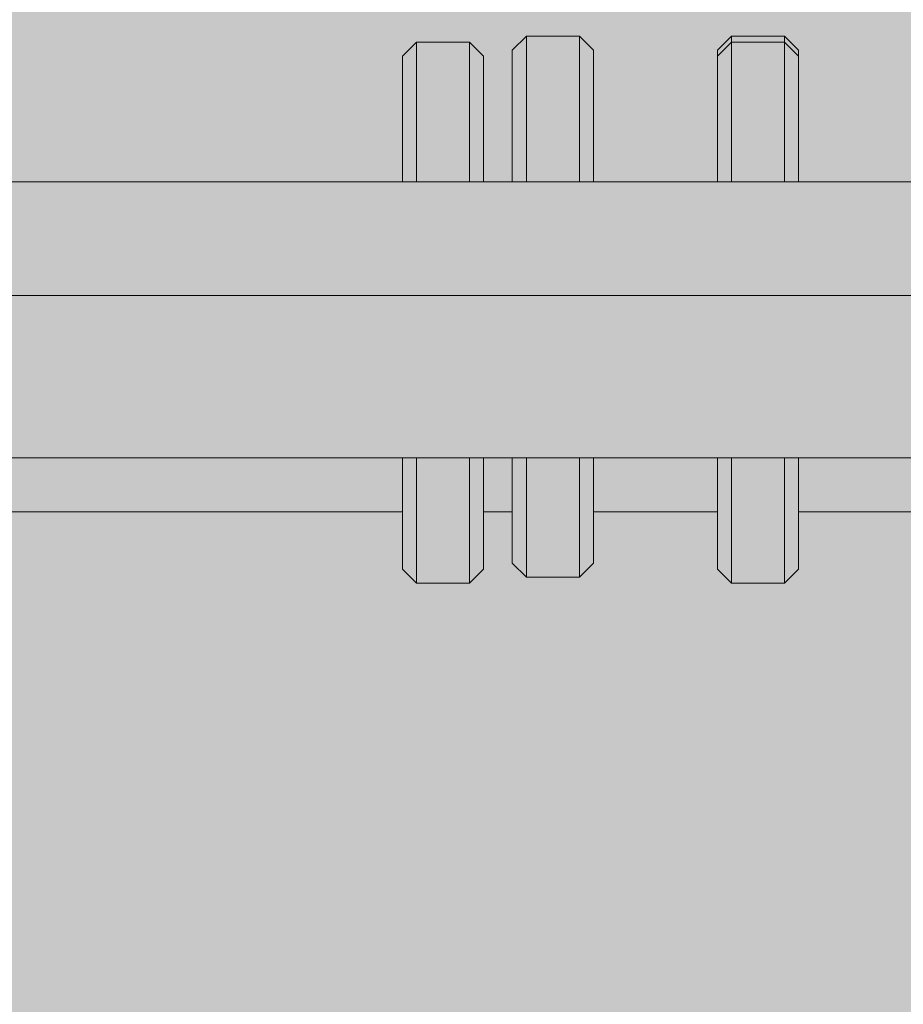
# Model space of a CAD drawing. Units: inches. Extents: x 514 to 662, y 349 to 504.
# Drawn here: x 558 to 560, y 453 to 456 of the extents above; entities that cross this region are included whole.
import ezdxf

# ---------------------------------------------------------------- set-up
doc = ezdxf.new("R2010")
doc.units = ezdxf.units.IN
doc.header["$MEASUREMENT"] = 0
doc.layers.add('_U+0421_U+043B_U+043E_U+0439 1', color=7, linetype='Continuous')

# ---------------------------------------------------------------- blocks, each defined once
blk = doc.blocks.new('block 143')
at = {"layer": '_U+0421_U+043B_U+043E_U+0439 1', "color": 250, "lineweight": 5, "true_color": 0x231f20}
for points in [[(556.8882, 454.5421), (558.7597, 454.5421)], [(559.0216, 454.5421), (559.1142, 454.5421)], [(559.376, 454.5421), (559.776, 454.5421)], [(560.0378, 454.5421), (560.5638, 454.5421)]]:
    blk.add_lwpolyline(points, dxfattribs=at)
blk = doc.blocks.new('block 160')
at = {"layer": '_U+0421_U+043B_U+043E_U+0439 1', "color": 250, "lineweight": 5, "true_color": 0x231f20}
for points in [[(557.5339, 455.6065), (557.5159, 455.6065)], [(557.5525, 455.6065), (557.5339, 455.6065)], [(557.5717, 455.6065), (557.5525, 455.6065)], [(557.5836, 455.6065), (557.5717, 455.6065)], [(557.5836, 455.6065), (558.7597, 455.6065)], [(559.0216, 455.6065), (559.1142, 455.6065)], [(559.376, 455.6065), (559.776, 455.6065)], [(560.0378, 455.6065), (560.5638, 455.6065)]]:
    blk.add_lwpolyline(points, dxfattribs=at)
blk = doc.blocks.new('block 163')
at = {"layer": '_U+0421_U+043B_U+043E_U+0439 1', "color": 250, "lineweight": 5, "true_color": 0x231f20}
for points in [[(559.1596, 456.0768), (559.1142, 456.0314)], [(559.1596, 456.0699), (559.1596, 456.0768)], [(559.3306, 456.0768), (559.1596, 456.0768)], [(559.1596, 456.0494), (559.1596, 456.0699)], [(559.3306, 456.0699), (559.3306, 456.0768)], [(559.376, 456.0314), (559.3306, 456.0768)], [(559.3306, 456.0494), (559.3306, 456.0699)], [(559.1142, 456.0249), (559.1142, 456.0314)], [(559.1596, 456.0155), (559.1596, 456.0494)], [(559.3306, 456.0155), (559.3306, 456.0494)], [(559.376, 456.0249), (559.376, 456.0314)], [(559.1142, 456.0054), (559.1142, 456.0249)], [(559.1142, 455.9733), (559.1142, 456.0054)], [(559.1596, 455.9688), (559.1596, 456.0155)], [(559.3306, 455.9688), (559.3306, 456.0155)], [(559.376, 456.0054), (559.376, 456.0249)], [(559.376, 455.9733), (559.376, 456.0054)], [(559.1142, 455.929), (559.1142, 455.9733)], [(559.1596, 455.9101), (559.1596, 455.9688)], [(559.3306, 455.9101), (559.3306, 455.9688)], [(559.376, 455.929), (559.376, 455.9733)], [(559.1142, 455.8734), (559.1142, 455.929)], [(559.1596, 455.8402), (559.1596, 455.9101)], [(559.3306, 455.8402), (559.3306, 455.9101)], [(559.376, 455.8734), (559.376, 455.929)], [(559.1142, 455.8071), (559.1142, 455.8734)], [(559.376, 455.8071), (559.376, 455.8734)], [(559.1596, 455.7603), (559.1596, 455.8402)], [(559.3306, 455.7603), (559.3306, 455.8402)], [(559.1142, 455.7314), (559.1142, 455.8071)], [(559.376, 455.7314), (559.376, 455.8071)], [(559.1596, 455.6716), (559.1596, 455.7603)], [(559.3306, 455.6716), (559.3306, 455.7603)], [(559.1142, 455.6473), (559.1142, 455.7314)], [(559.376, 455.6473), (559.376, 455.7314)], [(559.1142, 455.6065), (559.1142, 455.6473)], [(559.1596, 455.6065), (559.1596, 455.6716)], [(559.3306, 455.6065), (559.3306, 455.6716)], [(559.376, 455.6065), (559.376, 455.6473)], [(559.1142, 454.6765), (559.1142, 454.7162)], [(559.1596, 454.6476), (559.1596, 454.7162)], [(559.3306, 454.6476), (559.3306, 454.7162)], [(559.376, 454.6765), (559.376, 454.7162)], [(559.1142, 454.6007), (559.1142, 454.6765)], [(559.376, 454.6007), (559.376, 454.6765)], [(559.1596, 454.5676), (559.1596, 454.6476)], [(559.3306, 454.5676), (559.3306, 454.6476)], [(559.1142, 454.5345), (559.1142, 454.6007)], [(559.376, 454.5345), (559.376, 454.6007)], [(559.1596, 454.4978), (559.1596, 454.5676)], [(559.3306, 454.4978), (559.3306, 454.5676)], [(559.1142, 454.4788), (559.1142, 454.5345)], [(559.376, 454.4788), (559.376, 454.5345)], [(559.1142, 454.4346), (559.1142, 454.4788)], [(559.1596, 454.439), (559.1596, 454.4978)], [(559.3306, 454.439), (559.3306, 454.4978)], [(559.376, 454.4346), (559.376, 454.4788)], [(559.1596, 454.3924), (559.1596, 454.439)], [(559.3306, 454.3924), (559.3306, 454.439)], [(559.1142, 454.4025), (559.1142, 454.4346)], [(559.376, 454.4025), (559.376, 454.4346)], [(559.1142, 454.383), (559.1142, 454.4025)], [(559.1142, 454.3765), (559.1142, 454.383)], [(559.1596, 454.3311), (559.1142, 454.3765)], [(559.1596, 454.3585), (559.1596, 454.3924)], [(559.3306, 454.3585), (559.3306, 454.3924)], [(559.376, 454.3765), (559.3306, 454.3311)], [(559.376, 454.383), (559.376, 454.4025)], [(559.376, 454.3765), (559.376, 454.383)], [(559.1596, 454.338), (559.1596, 454.3585)], [(559.3306, 454.338), (559.3306, 454.3585)], [(559.1596, 454.3311), (559.1596, 454.338)], [(559.3306, 454.3311), (559.1596, 454.3311)], [(559.3306, 454.3311), (559.3306, 454.338)]]:
    blk.add_lwpolyline(points, dxfattribs=at)
blk = doc.blocks.new('block 166')
at = {"layer": '_U+0421_U+043B_U+043E_U+0439 1', "color": 250, "lineweight": 5, "true_color": 0x231f20}
for points in [[(559.8214, 456.0768), (559.776, 456.0314)], [(559.8214, 456.0699), (559.8214, 456.0768)], [(559.9924, 456.0768), (559.8214, 456.0768)], [(559.8214, 456.0494), (559.8214, 456.0699)], [(559.9924, 456.0699), (559.9924, 456.0768)], [(560.0378, 456.0314), (559.9924, 456.0768)], [(559.9924, 456.0494), (559.9924, 456.0699)], [(559.776, 456.0249), (559.776, 456.0314)], [(559.8214, 456.0155), (559.8214, 456.0494)], [(559.9924, 456.0155), (559.9924, 456.0494)], [(560.0378, 456.0249), (560.0378, 456.0314)], [(559.776, 456.0054), (559.776, 456.0249)], [(559.776, 455.9733), (559.776, 456.0054)], [(559.8214, 455.9688), (559.8214, 456.0155)], [(559.9924, 455.9688), (559.9924, 456.0155)], [(560.0378, 456.0054), (560.0378, 456.0249)], [(560.0378, 455.9733), (560.0378, 456.0054)], [(559.776, 455.929), (559.776, 455.9733)], [(559.8214, 455.9101), (559.8214, 455.9688)], [(559.9924, 455.9101), (559.9924, 455.9688)], [(560.0378, 455.929), (560.0378, 455.9733)], [(559.776, 455.8734), (559.776, 455.929)], [(559.8214, 455.8402), (559.8214, 455.9101)], [(559.9924, 455.8402), (559.9924, 455.9101)], [(560.0378, 455.8734), (560.0378, 455.929)], [(559.776, 455.8071), (559.776, 455.8734)], [(560.0378, 455.8071), (560.0378, 455.8734)], [(559.8214, 455.7603), (559.8214, 455.8402)], [(559.9924, 455.7603), (559.9924, 455.8402)], [(559.776, 455.7314), (559.776, 455.8071)], [(560.0378, 455.7314), (560.0378, 455.8071)], [(559.8214, 455.6716), (559.8214, 455.7603)], [(559.9924, 455.6716), (559.9924, 455.7603)], [(559.776, 455.6473), (559.776, 455.7314)], [(560.0378, 455.6473), (560.0378, 455.7314)], [(559.776, 455.6065), (559.776, 455.6473)], [(559.8214, 455.6065), (559.8214, 455.6716)], [(559.9924, 455.6065), (559.9924, 455.6716)], [(560.0378, 455.6065), (560.0378, 455.6473)], [(559.776, 454.6765), (559.776, 454.7162)], [(559.8214, 454.6476), (559.8214, 454.7162)], [(559.9924, 454.6476), (559.9924, 454.7162)], [(560.0378, 454.6765), (560.0378, 454.7162)], [(559.776, 454.6007), (559.776, 454.6765)], [(560.0378, 454.6007), (560.0378, 454.6765)], [(559.8214, 454.5676), (559.8214, 454.6476)], [(559.9924, 454.5676), (559.9924, 454.6476)], [(559.776, 454.5345), (559.776, 454.6007)], [(560.0378, 454.5345), (560.0378, 454.6007)], [(559.8214, 454.4978), (559.8214, 454.5676)], [(559.9924, 454.4978), (559.9924, 454.5676)], [(559.776, 454.4788), (559.776, 454.5345)], [(560.0378, 454.4788), (560.0378, 454.5345)], [(559.776, 454.4346), (559.776, 454.4788)], [(559.8214, 454.439), (559.8214, 454.4978)], [(559.9924, 454.439), (559.9924, 454.4978)], [(560.0378, 454.4346), (560.0378, 454.4788)], [(559.8214, 454.3924), (559.8214, 454.439)], [(559.9924, 454.3924), (559.9924, 454.439)], [(559.776, 454.4025), (559.776, 454.4346)], [(560.0378, 454.4025), (560.0378, 454.4346)], [(559.776, 454.383), (559.776, 454.4025)], [(559.776, 454.3765), (559.776, 454.383)], [(559.8214, 454.3585), (559.8214, 454.3924)], [(559.9924, 454.3585), (559.9924, 454.3924)], [(560.0378, 454.383), (560.0378, 454.4025)], [(560.0378, 454.3765), (560.0378, 454.383)], [(559.8214, 454.338), (559.8214, 454.3585)], [(559.9924, 454.338), (559.9924, 454.3585)], [(559.8214, 454.3311), (559.8214, 454.338)], [(559.9924, 454.3311), (559.9924, 454.338)]]:
    blk.add_lwpolyline(points, dxfattribs=at)
blk = doc.blocks.new('block 184')
at = {"layer": '_U+0421_U+043B_U+043E_U+0439 1', "color": 250, "lineweight": 5, "true_color": 0x231f20}
for points in [[(567.7014, 455.2399), (557.2788, 455.2399)], [(567.7014, 454.7162), (557.2788, 454.7162)], [(557.5197, 454.7162), (557.5374, 454.7162)], [(557.5197, 454.7162), (557.5374, 454.7162)], [(557.5374, 454.7162), (557.5557, 454.7162)], [(557.5374, 454.7162), (557.5557, 454.7162)], [(557.5557, 454.7162), (557.5746, 454.7162)], [(557.5557, 454.7162), (557.5746, 454.7162)], [(557.5746, 454.7162), (557.594, 454.7162)], [(557.5746, 454.7162), (557.594, 454.7162)], [(557.594, 454.7162), (557.614, 454.7162)], [(557.594, 454.7162), (557.614, 454.7162)], [(557.614, 454.7162), (557.6346, 454.7162)], [(557.614, 454.7162), (557.6346, 454.7162)], [(557.6346, 454.7162), (557.6557, 454.7162)], [(557.6346, 454.7162), (557.6557, 454.7162)], [(557.6557, 454.7162), (557.6774, 454.7162)], [(557.6557, 454.7162), (557.6774, 454.7162)], [(557.6774, 454.7162), (557.6997, 454.7162)], [(557.6774, 454.7162), (557.6997, 454.7162)], [(557.6997, 454.7162), (557.7226, 454.7162)], [(557.6997, 454.7162), (557.7226, 454.7162)], [(557.7226, 454.7162), (557.746, 454.7162)], [(557.7226, 454.7162), (557.746, 454.7162)], [(557.746, 454.7162), (557.77, 454.7162)], [(557.746, 454.7162), (557.77, 454.7162)], [(557.77, 454.7162), (557.7946, 454.7162)], [(557.77, 454.7162), (557.7946, 454.7162)], [(557.7946, 454.7162), (557.8198, 454.7162)], [(557.7946, 454.7162), (557.8198, 454.7162)], [(557.8198, 454.7162), (557.8456, 454.7162)], [(557.8198, 454.7162), (557.8456, 454.7162)], [(557.8456, 454.7162), (557.872, 454.7162)], [(557.8456, 454.7162), (557.872, 454.7162)], [(557.872, 454.7162), (557.8989, 454.7162)], [(557.872, 454.7162), (557.8989, 454.7162)], [(557.8989, 454.7162), (557.9265, 454.7162)], [(557.8989, 454.7162), (557.9265, 454.7162)], [(557.9265, 454.7162), (558.4846, 454.7162)], [(557.9265, 454.7162), (558.7597, 454.7162)], [(558.4847, 454.7162), (558.4846, 454.7162)], [(558.7597, 454.7162), (558.4847, 454.7162)], [(559.1142, 454.7162), (559.0216, 454.7162)], [(559.0216, 454.7162), (559.776, 454.7162)], [(559.776, 454.7162), (559.376, 454.7162)], [(560.5638, 454.7162), (560.0378, 454.7162)], [(560.0378, 454.7162), (560.5638, 454.7162)]]:
    blk.add_lwpolyline(points, dxfattribs=at)
blk = doc.blocks.new('block 197')
at = {"layer": '_U+0421_U+043B_U+043E_U+0439 1', "color": 250, "lineweight": 5, "true_color": 0x231f20}
for points in [[(562.1816, 455.6065), (556.9487, 455.6065)], [(557.5339, 455.6065), (557.5159, 455.6065)], [(557.5525, 455.6065), (557.5339, 455.6065)], [(557.5717, 455.6065), (557.5525, 455.6065)], [(557.5837, 455.6065), (557.5717, 455.6065)], [(557.5836, 455.6065), (558.7597, 455.6065)], [(559.0216, 455.6065), (559.776, 455.6065)], [(560.0378, 455.6065), (560.5638, 455.6065)], [(556.9487, 455.2399), (562.1816, 455.2399)], [(562.1816, 455.2399), (556.9487, 455.2399)], [(557.5111, 455.2399), (557.5292, 455.2399)], [(557.5292, 455.2399), (557.5479, 455.2399)], [(557.5479, 455.2399), (557.5672, 455.2399)], [(557.5672, 455.2399), (557.5872, 455.2399)], [(557.5872, 455.2399), (557.6079, 455.2399)], [(557.6079, 455.2399), (557.6292, 455.2399)], [(557.6292, 455.2399), (557.6511, 455.2399)], [(557.6511, 455.2399), (557.6737, 455.2399)], [(557.6737, 455.2399), (557.6969, 455.2399)], [(557.6969, 455.2399), (557.7209, 455.2399)], [(557.7209, 455.2399), (557.7455, 455.2399)], [(557.7455, 455.2399), (557.7708, 455.2399)], [(557.7708, 455.2399), (557.7967, 455.2399)], [(557.7967, 455.2399), (557.8234, 455.2399)], [(557.8234, 455.2399), (557.8508, 455.2399)], [(557.8508, 455.2399), (557.8788, 455.2399)], [(557.8788, 455.2399), (557.9076, 455.2399)], [(557.9076, 455.2399), (557.9371, 455.2399)], [(557.9371, 455.2399), (562.1816, 455.2399)]]:
    blk.add_lwpolyline(points, dxfattribs=at)
blk = doc.blocks.new('block 201')
at = {"layer": '_U+0421_U+043B_U+043E_U+0439 1', "color": 250, "lineweight": 5, "true_color": 0x231f20}
for points in [[(559.8214, 456.0576), (559.776, 456.0122)], [(559.8214, 456.0507), (559.8214, 456.0576)], [(559.9924, 456.0576), (559.8214, 456.0576)], [(559.8214, 456.0302), (559.8214, 456.0507)], [(559.8214, 455.9963), (559.8214, 456.0302)], [(559.9924, 456.0507), (559.9924, 456.0576)], [(560.0378, 456.0122), (559.9924, 456.0576)], [(559.9924, 456.0302), (559.9924, 456.0507)], [(559.9924, 455.9963), (559.9924, 456.0302)], [(559.776, 456.0057), (559.776, 456.0122)], [(559.776, 455.9862), (559.776, 456.0057)], [(559.8214, 455.9496), (559.8214, 455.9963)], [(559.9924, 455.9496), (559.9924, 455.9963)], [(560.0378, 456.0057), (560.0378, 456.0122)], [(560.0378, 455.9862), (560.0378, 456.0057)], [(559.776, 455.9541), (559.776, 455.9862)], [(560.0378, 455.9541), (560.0378, 455.9862)], [(559.776, 455.9098), (559.776, 455.9541)], [(559.8214, 455.8909), (559.8214, 455.9496)], [(559.9924, 455.8909), (559.9924, 455.9496)], [(560.0378, 455.9098), (560.0378, 455.9541)], [(559.776, 455.8542), (559.776, 455.9098)], [(560.0378, 455.8542), (560.0378, 455.9098)], [(559.8214, 455.821), (559.8214, 455.8909)], [(559.9924, 455.821), (559.9924, 455.8909)], [(559.776, 455.7879), (559.776, 455.8542)], [(560.0378, 455.7879), (560.0378, 455.8542)], [(559.8214, 455.7411), (559.8214, 455.821)], [(559.9924, 455.7411), (559.9924, 455.821)], [(559.776, 455.7122), (559.776, 455.7879)], [(560.0378, 455.7122), (560.0378, 455.7879)], [(559.8214, 455.6524), (559.8214, 455.7411)], [(559.9924, 455.6524), (559.9924, 455.7411)], [(559.776, 455.6281), (559.776, 455.7122)], [(560.0378, 455.6281), (560.0378, 455.7122)], [(559.8214, 455.6065), (559.8214, 455.6524)], [(559.9924, 455.6065), (559.9924, 455.6524)], [(559.776, 455.6065), (559.776, 455.6281)], [(560.0378, 455.6065), (560.0378, 455.6281)], [(559.776, 454.6573), (559.776, 454.7162)], [(559.8214, 454.6284), (559.8214, 454.7162)], [(559.9924, 454.6284), (559.9924, 454.7162)], [(560.0378, 454.6573), (560.0378, 454.7162)], [(559.776, 454.5815), (559.776, 454.6573)], [(559.8214, 454.5484), (559.8214, 454.6284)], [(559.9924, 454.5484), (559.9924, 454.6284)], [(560.0378, 454.5815), (560.0378, 454.6573)], [(559.776, 454.5153), (559.776, 454.5815)], [(560.0378, 454.5153), (560.0378, 454.5815)], [(559.8214, 454.4786), (559.8214, 454.5484)], [(559.9924, 454.4786), (559.9924, 454.5484)], [(559.776, 454.4596), (559.776, 454.5153)], [(560.0378, 454.4596), (560.0378, 454.5153)], [(559.8214, 454.4198), (559.8214, 454.4786)], [(559.9924, 454.4198), (559.9924, 454.4786)], [(559.776, 454.4154), (559.776, 454.4596)], [(560.0378, 454.4154), (560.0378, 454.4596)], [(559.776, 454.3833), (559.776, 454.4154)], [(559.8214, 454.3732), (559.8214, 454.4198)], [(559.9924, 454.3732), (559.9924, 454.4198)], [(560.0378, 454.3833), (560.0378, 454.4154)], [(559.776, 454.3638), (559.776, 454.3833)], [(560.0378, 454.3638), (560.0378, 454.3833)], [(559.776, 454.3573), (559.776, 454.3638)], [(559.8214, 454.3119), (559.776, 454.3573)], [(559.8214, 454.3393), (559.8214, 454.3732)], [(559.9924, 454.3393), (559.9924, 454.3732)], [(560.0378, 454.3573), (559.9924, 454.3119)], [(560.0378, 454.3573), (560.0378, 454.3638)], [(559.8214, 454.3188), (559.8214, 454.3393)], [(559.8214, 454.3119), (559.8214, 454.3188)], [(559.9924, 454.3119), (559.8214, 454.3119)], [(559.9924, 454.3188), (559.9924, 454.3393)], [(559.9924, 454.3119), (559.9924, 454.3188)]]:
    blk.add_lwpolyline(points, dxfattribs=at)
blk = doc.blocks.new('block 202')
at = {"layer": '_U+0421_U+043B_U+043E_U+0439 1', "color": 250, "lineweight": 5, "true_color": 0x231f20}
for points in [[(558.8051, 456.0576), (558.7597, 456.0122)], [(558.8051, 456.0507), (558.8051, 456.0576)], [(558.9762, 456.0576), (558.8051, 456.0576)], [(558.8051, 456.0302), (558.8051, 456.0507)], [(558.8051, 455.9963), (558.8051, 456.0302)], [(558.9762, 456.0507), (558.9762, 456.0576)], [(559.0216, 456.0122), (558.9762, 456.0576)], [(558.9762, 456.0302), (558.9762, 456.0507)], [(558.9762, 455.9963), (558.9762, 456.0302)], [(558.7597, 456.0057), (558.7597, 456.0122)], [(558.7597, 455.9862), (558.7597, 456.0057)], [(558.8051, 455.9496), (558.8051, 455.9963)], [(558.9762, 455.9496), (558.9762, 455.9963)], [(559.0216, 456.0057), (559.0216, 456.0122)], [(559.0216, 455.9862), (559.0216, 456.0057)], [(558.7597, 455.9541), (558.7597, 455.9862)], [(559.0216, 455.9541), (559.0216, 455.9862)], [(558.7597, 455.9098), (558.7597, 455.9541)], [(558.8051, 455.8909), (558.8051, 455.9496)], [(558.9762, 455.8909), (558.9762, 455.9496)], [(559.0216, 455.9098), (559.0216, 455.9541)], [(558.7597, 455.8542), (558.7597, 455.9098)], [(559.0216, 455.8542), (559.0216, 455.9098)], [(558.8051, 455.821), (558.8051, 455.8909)], [(558.9762, 455.821), (558.9762, 455.8909)], [(558.7597, 455.7879), (558.7597, 455.8542)], [(559.0216, 455.7879), (559.0216, 455.8542)], [(558.8051, 455.7411), (558.8051, 455.821)], [(558.9762, 455.7411), (558.9762, 455.821)], [(558.7597, 455.7122), (558.7597, 455.7879)], [(559.0216, 455.7122), (559.0216, 455.7879)], [(558.8051, 455.6524), (558.8051, 455.7411)], [(558.9762, 455.6524), (558.9762, 455.7411)], [(558.7597, 455.6281), (558.7597, 455.7122)], [(559.0216, 455.6281), (559.0216, 455.7122)], [(558.8051, 455.6065), (558.8051, 455.6524)], [(558.9762, 455.6065), (558.9762, 455.6524)], [(558.7597, 455.6065), (558.7597, 455.6281)], [(559.0216, 455.6065), (559.0216, 455.6281)], [(558.7597, 454.6573), (558.7597, 454.7162)], [(558.8051, 454.6284), (558.8051, 454.7162)], [(558.9762, 454.6284), (558.9762, 454.7162)], [(559.0216, 454.6573), (559.0216, 454.7162)], [(558.7597, 454.5815), (558.7597, 454.6573)], [(558.8051, 454.5484), (558.8051, 454.6284)], [(558.9762, 454.5484), (558.9762, 454.6284)], [(559.0216, 454.5815), (559.0216, 454.6573)], [(558.7597, 454.5153), (558.7597, 454.5815)], [(559.0216, 454.5153), (559.0216, 454.5815)], [(558.8051, 454.4786), (558.8051, 454.5484)], [(558.9762, 454.4786), (558.9762, 454.5484)], [(558.7597, 454.4596), (558.7597, 454.5153)], [(559.0216, 454.4596), (559.0216, 454.5153)], [(558.8051, 454.4198), (558.8051, 454.4786)], [(558.9762, 454.4198), (558.9762, 454.4786)], [(558.7597, 454.4154), (558.7597, 454.4596)], [(559.0216, 454.4154), (559.0216, 454.4596)], [(558.7597, 454.3833), (558.7597, 454.4154)], [(558.8051, 454.3732), (558.8051, 454.4198)], [(558.9762, 454.3732), (558.9762, 454.4198)], [(559.0216, 454.3833), (559.0216, 454.4154)], [(558.7597, 454.3638), (558.7597, 454.3833)], [(559.0216, 454.3638), (559.0216, 454.3833)], [(558.7597, 454.3573), (558.7597, 454.3638)], [(558.8051, 454.3119), (558.7597, 454.3573)], [(558.8051, 454.3393), (558.8051, 454.3732)], [(558.9762, 454.3393), (558.9762, 454.3732)], [(559.0216, 454.3573), (558.9762, 454.3119)], [(559.0216, 454.3573), (559.0216, 454.3638)], [(558.8051, 454.3188), (558.8051, 454.3393)], [(558.8051, 454.3119), (558.8051, 454.3188)], [(558.9762, 454.3119), (558.8051, 454.3119)], [(558.9762, 454.3188), (558.9762, 454.3393)], [(558.9762, 454.3119), (558.9762, 454.3188)]]:
    blk.add_lwpolyline(points, dxfattribs=at)
blk = doc.blocks.new('block 102')
at = {"layer": '_U+0421_U+043B_U+043E_U+0439 1'}
for name in ['block 163', 'block 166', 'block 202', 'block 201', 'block 160', 'block 197', 'block 184', 'block 143']:
    blk.add_blockref(name, (0, 0), dxfattribs=at)

msp = doc.modelspace()

# ---------------------------------------------------------------- hatches: boundary and pattern name
at = {"layer": '_U+0421_U+043B_U+043E_U+0439 1', "true_color": 0xfadaac}
h = msp.add_hatch(color=41, dxfattribs=at)
h.dxf.hatch_style = 2
edge = h.paths.add_edge_path()
edge.add_spline(control_points=[(606.0867, 405.8333), (606.0867, 405.8333), (522.802, 405.8333), (522.802, 405.8333), (518.1863, 405.8333), (514.4444, 409.5752), (514.4444, 414.1909), (514.4444, 414.1909), (514.4444, 467.4756), (514.4444, 467.4756), (514.4444, 472.0915), (518.1863, 475.8333), (522.8022, 475.8333), (522.8022, 475.8333), (606.0867, 475.8333), (606.0867, 475.8333), (610.7026, 475.8333), (614.4444, 472.0915), (614.4444, 467.4756), (614.4444, 467.4756), (614.4444, 414.1911), (614.4444, 414.1911), (614.4444, 409.5752), (610.7025, 405.8333), (606.0867, 405.8333)], knot_values=[0, 0, 0, 0, 1, 1, 1, 2, 2, 2, 3, 3, 3, 4, 4, 4, 5, 5, 5, 6, 6, 6, 7, 7, 7, 8, 8, 8, 8], degree=3, periodic=1)

# ---------------------------------------------------------------- linework, layer by layer
at = {"layer": '_U+0421_U+043B_U+043E_U+0439 1', "color": 250, "lineweight": 9, "true_color": 0x231f20}
msp.add_open_spline([(606.0867, 405.8333), (606.0867, 405.8333), (522.802, 405.8333), (522.802, 405.8333), (518.1863, 405.8333), (514.4444, 409.5752), (514.4444, 414.1909), (514.4444, 414.1909), (514.4444, 467.4756), (514.4444, 467.4756), (514.4444, 472.0915), (518.1863, 475.8333), (522.8022, 475.8333), (522.8022, 475.8333), (606.0867, 475.8333), (606.0867, 475.8333), (610.7026, 475.8333), (614.4444, 472.0915), (614.4444, 467.4756), (614.4444, 467.4756), (614.4444, 414.1911), (614.4444, 414.1911), (614.4444, 409.5752), (610.7025, 405.8333), (606.0867, 405.8333)], degree=3, knots=[0, 0, 0, 0, 1, 1, 1, 2, 2, 2, 3, 3, 3, 4, 4, 4, 5, 5, 5, 6, 6, 6, 7, 7, 7, 8, 8, 8, 8], dxfattribs=at)

# ---------------------------------------------------------------- block references
at = {"layer": '_U+0421_U+043B_U+043E_U+0439 1'}
msp.add_blockref('block 102', (0, 0), dxfattribs=at)

doc.saveas('drawing.dxf')
